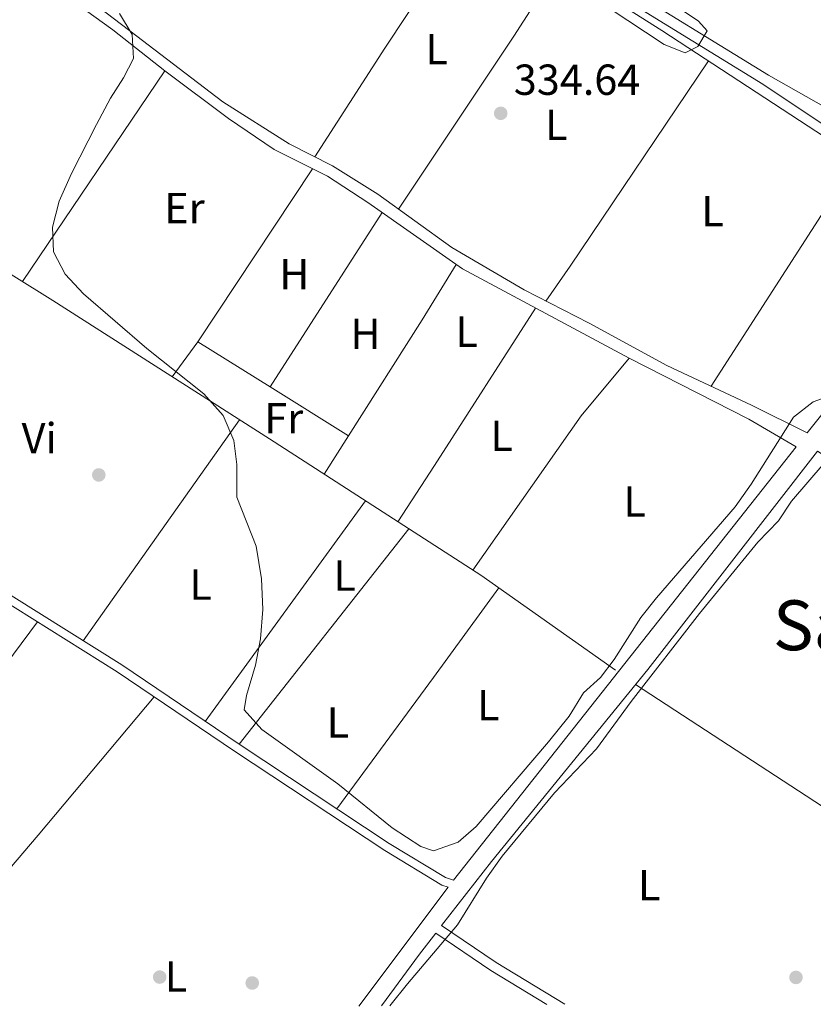
# Model space of a CAD drawing. Units: metres. Extents: x 559951 to 566848, y 4696305 to 4700993.
# Drawn here: x 563018 to 563201, y 4698645 to 4698872 of the extents above; entities that cross this region are included whole.
import ezdxf
from ezdxf.enums import TextEntityAlignment as Align

# ---------------------------------------------------------------- set-up
doc = ezdxf.new("R2010")
doc.units = ezdxf.units.M
doc.header["$MEASUREMENT"] = 0
doc.linetypes.add('DGN Style 3', pattern=[120.48707999999998, 86.06219999999999, -34.42487999999999])
for name, color, linetype, lineweight in [('Nivel 13', 7, 'Continuous', 0), ('Nivel 17', 7, 'Continuous', 0), ('Nivel 21', 7, 'Continuous', 0), ('Nivel 36', 7, 'Continuous', 0), ('Nivel 37', 7, 'Continuous', 0), ('Nivel 41', 7, 'Continuous', 0), ('Nivel 45', 7, 'Continuous', 0), ('Nivel 5', 7, 'Continuous', 0), ('Nivel 7', 7, 'Continuous', 0)]:
    doc.layers.add(name, color=color, linetype=linetype, lineweight=lineweight)
doc.styles.add('Style-Arial', font='txt')
doc.styles.add('Style-Arial Narrow', font='txt')
doc.styles.add('Style-Times New Roman', font='txt')

# ---------------------------------------------------------------- blocks, each defined once
blk = doc.blocks.new('5PATER')
at = {"layer": 'Nivel 7', "linetype": 'Continuous', "lineweight": 0}
h = blk.add_hatch(color=51, dxfattribs=at)
edge = h.paths.add_edge_path()
edge.add_ellipse((-0.001161009073257446, 0.002024443820118904), major_axis=(-1.095731442372465, -1.110710699892244), ratio=0.9994222409660318, start_angle=0, end_angle=360)
blk = doc.blocks.new('5PERFI_1')
at = {"layer": 'Nivel 17', "linetype": 'Continuous', "lineweight": 0}
h = blk.add_hatch(color=7, dxfattribs=at)
edge = h.paths.add_edge_path()
edge.add_arc((0.001540414988994598, -0.002113351598381996), 1.559999998626405, 315.0000000018422, 675.0000000018422)
blk = doc.blocks.new('5PERFI')
at = {"layer": 'Nivel 17', "color": 7, "linetype": 'Continuous', "lineweight": 0}
blk.add_blockref('5PERFI_1', (0, 0), dxfattribs=at)

msp = doc.modelspace()

# ---------------------------------------------------------------- linework, layer by layer
at = {"layer": 'Nivel 13', "color": 4, "linetype": 'Continuous', "lineweight": 0}
for points in [[(562651.2199999988, 4699198.189999999, 335.3), (562707.379999999, 4699159.439999999, 335.64), (562767.1000000015, 4699122, 335.46), (562784.5599999987, 4699111.27, 335.43), (562914.9800000004, 4699031.119999999, 335.2), (562981.4200000018, 4698991.359999999, 334.82), (563101.4200000018, 4698910.800000001, 334.68), (563166.0199999996, 4698870, 334.8), (563235.2199999988, 4698824.720000001, 334.66)], [(562822.4600000009, 4698842.91, 335.8), (562827.4200000018, 4698847.359999999, 335.8), (562836.1400000006, 4698857.199999999, 335.62), (562872.5799999982, 4698893.279999999, 334.88), (562879.1799999997, 4698899.6, 334.72), (562880.7399999984, 4698900.560000001, 334.76), (562882.5, 4698900.640000001, 334.76), (562886.3000000007, 4698899.119999999, 334.74), (562898.6999999993, 4698891.119999999, 334.74), (562910.1799999997, 4698884.24, 334.8), (562944.5399999991, 4698860.800000001, 335), (562979.9800000004, 4698836.16, 334.96), (563025.6600000001, 4698807.76, 335.14), (563075.5399999991, 4698775.84, 334.28), (563124.2600000016, 4698744.4, 334.38), (563155.3399999999, 4698722.48, 334.54)], [(563159.9499999993, 4698719.210000001, 335.11), (563208.3399999999, 4698687.6, 334.57), (563228.6999999993, 4698675.279999999, 334.61), (563232.379999999, 4698670.08, 334.61), (563232.4600000009, 4698665.359999999, 334.61), (563231.3000000007, 4698661.199999999, 334.61), (563222.4600000009, 4698646.880000001, 334.61), (563222.0399999991, 4698646.17, 334.61)]]:
    msp.add_polyline3d(points, dxfattribs=at)
at = {"layer": 'Nivel 21', "color": 7, "linetype": 'Continuous', "lineweight": 0, "extrusion": (0.001052370919280881, 0.001397042790130626, 0.9999984703922756), "elevation": 7492.403686522561, "flags": 128}
msp.add_lwpolyline([(563095.455002632, 4698639.188027827), (563116.0950543396, 4698666.588054568)], dxfattribs=at)
at = {"layer": 'Nivel 21', "color": 7, "linetype": 'Continuous', "lineweight": 0, "extrusion": (-0.1052926233774556, -0.1867300419489643, 0.9767524532326661), "elevation": -936345.84277124, "flags": 128}
msp.add_lwpolyline([(-1817341.337577803, 4267911.19885841), (-1817326.233466772, 4267909.892707605), (-1817307.657384135, 4267909.286280442)], dxfattribs=at)
at = {"layer": 'Nivel 21', "color": 7, "linetype": 'Continuous', "lineweight": 0}
for points in [[(562756.2600000016, 4699131.199999999, 335.89), (562757.5599999987, 4699133.279999999, 335.89), (562792.4600000009, 4699111.48, 335.82), (562879.5899999999, 4699057.040000001, 335.65), (562913.1499999985, 4699036.42, 335.85), (562954.5300000012, 4699012.49, 335.51), (562996.8399999999, 4698985.41, 335.27), (563117.0199999996, 4698904.550000001, 335.59), (563153.7699999996, 4698882.33, 335.23), (563190.5799999982, 4698859.66, 335.25), (563242.1499999985, 4698830.470000001, 335.23), (563246.620000001, 4698836, 334.91), (563273.7800000012, 4698871.279999999, 334.23), (563304.8999999985, 4698913.6, 334.39), (563342.3000000007, 4698963.5, 334.86)], [(562944.75, 4698932.460000001, 334.92), (562962.5799999982, 4698921.359999999, 334.91), (562988.1400000006, 4698908.560000001, 334.99), (562997.2199999988, 4698902.960000001, 334.99), (563019.620000001, 4698888, 334.83), (563043.3399999999, 4698869.92, 335.31), (563064.7800000012, 4698853.52, 334.77), (563080.0599999987, 4698843.84, 334.79), (563090.0599999987, 4698838.800000001, 334.81), (563100.5399999991, 4698832.24, 334.85), (563117.620000001, 4698819.92, 334.77), (563134.2600000016, 4698810.16, 334.97), (563149.2199999988, 4698802.48, 334.99), (563167.1000000015, 4698792.720000001, 334.87), (563186.6600000001, 4698783.6, 335.09), (563199.4699999988, 4698777.189999999, 335.55), (563237.8399999999, 4698825.16, 335.01)], [(563196.9600000009, 4698774, 335.23), (563117.9800000004, 4698674.08, 335.55), (563116.1000000015, 4698674.720000001, 335.39), (563103.1400000006, 4698682.560000001, 335.11), (563068.5799999982, 4698705.439999999, 335.09), (563041.5, 4698723.76, 335.39), (563010.1799999997, 4698743.359999999, 335.25), (562946.379999999, 4698782.640000001, 335.51), (562945.8999999985, 4698781.869999999, 335.51)]]:
    msp.add_polyline3d(points, dxfattribs=at)
at = {"layer": 'Nivel 21', "color": 7, "linetype": 'DGN Style 3', "lineweight": 0}
for points in [[(563237.8399999999, 4698825.16, 335.01), (563189.2600000016, 4698857.6, 335.25), (563152.5, 4698880.24, 335.23), (563115.6999999993, 4698902.48, 335.59), (562995.5, 4698983.359999999, 335.27), (562953.2600000016, 4699010.4, 335.51), (562911.8999999985, 4699034.32, 335.85), (562878.3000000007, 4699054.960000001, 335.65), (562788.0199999996, 4699111.359999999, 335.83), (562756.2600000016, 4699131.199999999, 335.89)], [(562944.75, 4698932.460000001, 334.92), (562943.3000000007, 4698930.32, 334.93), (562961.620000001, 4698919.279999999, 335.25), (562972.8999999985, 4698913.119999999, 335.33), (562993.1799999997, 4698902.640000001, 335.17), (563004.0199999996, 4698895.84, 335.19), (563039.4200000018, 4698870.16, 335.11), (563051.4200000018, 4698860.640000001, 334.95), (563066.1400000006, 4698849.68, 334.99), (563076.6600000001, 4698842.560000001, 335.05), (563088.8999999985, 4698836.4, 334.95), (563098.2199999988, 4698830.32, 334.85), (563120.0199999996, 4698815.040000001, 334.85), (563158.4200000018, 4698794.4, 334.69), (563186.0599999987, 4698780.4, 334.71), (563196.9600000009, 4698774, 335.23)], [(563116.7600000016, 4698672.470000001, 335.55), (563115.2899999991, 4698672.98, 335.39), (563102.120000001, 4698680.939999999, 335.11), (563067.5199999996, 4698703.85, 335.09), (563040.4600000009, 4698722.16, 335.39), (563009.1700000018, 4698741.74, 335.25), (562945.379999999, 4698781.01, 335.51)], [(563391.6799999997, 4698647.66, 334.54), (563387.9800000004, 4698650, 334.54), (563365.8200000003, 4698663.040000001, 334.54), (563342.3000000007, 4698677.6, 334.56), (563330.4200000018, 4698686.4, 334.54), (563322.3000000007, 4698692, 334.52), (563308.6600000001, 4698700.800000001, 334.56), (563298.0199999996, 4698707.199999999, 334.54), (563286.1400000006, 4698715.359999999, 334.56), (563271.7399999984, 4698724.4, 334.66), (563261.8999999985, 4698731.199999999, 334.7), (563251.0599999987, 4698737.92, 334.74), (563232.1799999997, 4698752.16, 334.82), (563215.2199999988, 4698764.16, 335), (563201.8399999999, 4698772.98, 334.98), (563162.7399999984, 4698722.640000001, 335.1), (563126.6999999993, 4698678.4, 335.26), (563115.2399999984, 4698663.66, 335.5)], [(563101.3500000015, 4698645.119999999, 335.62), (563110.1000000015, 4698657.040000001, 335.58), (563113.8900000006, 4698661.91, 335.5), (563126.5799999982, 4698653.279999999, 335.22), (563139.4800000004, 4698645.449999999, 335.11)]]:
    msp.add_polyline3d(points, dxfattribs=at)
at = {"layer": 'Nivel 36', "color": 92, "linetype": 'Continuous', "lineweight": 0, "extrusion": (-0.4711190202604964, 0.3093831976848431, 0.8260320246449839), "elevation": 1188738.415049549, "flags": 128}
msp.add_lwpolyline([(-4236803.393232375, -1741591.397429805), (-4236765.851236943, -1741591.574853311), (-4236736.005718678, -1741591.237748653)], dxfattribs=at)
at = {"layer": 'Nivel 36', "color": 92, "linetype": 'Continuous', "lineweight": 0, "extrusion": (0.4422158990408482, -0.2908644589694466, 0.8484355987014602), "elevation": -1117424.118753693, "flags": 128}
msp.add_lwpolyline([(4235197.31899187, 1791799.894571355), (4235245.22440847, 1791799.478926973), (4235264.588082913, 1791799.762320871)], dxfattribs=at)
at = {"layer": 'Nivel 36', "color": 92, "linetype": 'Continuous', "lineweight": 0, "extrusion": (0.8183320028372953, -0.5534656206470716, 0.1549468937863967), "elevation": -2139741.686210715, "flags": 128}
msp.add_lwpolyline([(4207746.718759313, 335938.2914887163), (4207689.650270797, 335937.9675767672), (4207679.828542419, 335938.4939336845)], dxfattribs=at)
at = {"layer": 'Nivel 36', "color": 92, "linetype": 'Continuous', "lineweight": 0, "extrusion": (0.001528272947459147, 0.00226511049983716, 0.9999962668211425), "elevation": 11838.88357572176, "flags": 128}
msp.add_lwpolyline([(563050.250563331, 4698845.877880329), (563017.5003570542, 4698797.337755807)], dxfattribs=at)
at = {"layer": 'Nivel 36', "color": 92, "linetype": 'Continuous', "lineweight": 0, "extrusion": (0.4045072885425072, -0.2529737421402642, 0.8788504647000763), "elevation": -960566.24322458, "flags": 128}
msp.add_lwpolyline([(4282486.876180138, 1770140.009366918), (4282537.830464892, 1770139.254803899), (4282549.34412127, 1770139.42248457)], dxfattribs=at)
at = {"layer": 'Nivel 36', "color": 92, "linetype": 'Continuous', "lineweight": 0, "extrusion": (-0.001387790837208225, -0.00208823491019705, 0.9999968566508357), "elevation": -10258.75372205437, "flags": 128}
msp.add_lwpolyline([(563085.4326256402, 4698826.922469623), (563058.9424846135, 4698787.062382715)], dxfattribs=at)
at = {"layer": 'Nivel 36', "color": 92, "linetype": 'Continuous', "lineweight": 0, "extrusion": (-0.00226147170977702, -0.00352368847802466, 0.9999912346441923), "elevation": -17495.79718873366, "flags": 128}
msp.add_lwpolyline([(563075.0269303024, 4698755.331118593), (563100.8273166269, 4698795.531368164)], dxfattribs=at)
at = {"layer": 'Nivel 36', "color": 92, "linetype": 'Continuous', "lineweight": 0, "extrusion": (-0.4383814761608362, 0.2665104564445169, 0.8583669716180728), "elevation": 1005710.27034675, "flags": 128}
msp.add_lwpolyline([(-4307545.886135891, -1682013.958979408), (-4307577.5765481, -1682013.198799132), (-4307592.528339986, -1682013.140323727)], dxfattribs=at)
at = {"layer": 'Nivel 36', "color": 92, "linetype": 'Continuous', "lineweight": 0, "extrusion": (-0.7838151126580992, 0.5010424016409072, 0.3668656169862247), "elevation": 1913028.687990351, "flags": 128}
msp.add_lwpolyline([(-4262347.223624378, -754067.854031377), (-4262304.123920925, -754067.8755304208), (-4262288.65080693, -754068.3162608105)], dxfattribs=at)
at = {"layer": 'Nivel 36', "color": 92, "linetype": 'Continuous', "lineweight": 0, "extrusion": (-0.01117968049004355, -0.01538872544455739, 0.9998190845714703), "elevation": -78268.54655489777, "flags": 128}
msp.add_lwpolyline([(563027.5674867369, 4698150.110971883), (563021.6957292743, 4698142.03001499)], dxfattribs=at)
at = {"layer": 'Nivel 36', "color": 92, "linetype": 'Continuous', "lineweight": 0, "extrusion": (0.008617284663270766, -0.005385157521744403, 0.9999483699089159), "elevation": -20116.89611606911, "flags": 128}
msp.add_lwpolyline([(563035.2277616449, 4698758.039646758), (563051.9188654199, 4698747.609495519)], dxfattribs=at)
at = {"layer": 'Nivel 36', "color": 92, "linetype": 'Continuous', "lineweight": 0, "extrusion": (0.1621083109221008, -0.125921014447563, 0.9787056726363039), "elevation": -500056.7342791941, "flags": 128}
msp.add_lwpolyline([(4056219.879790924, 2385862.644376844), (4056263.252512395, 2385864.787909549), (4056280.512658484, 2385864.20330972)], dxfattribs=at)
at = {"layer": 'Nivel 36', "color": 92, "linetype": 'Continuous', "lineweight": 0, "extrusion": (0.008769109427864472, -0.005475227880999036, 0.9999465608718765), "elevation": -20454.62939045216, "flags": 128}
msp.add_lwpolyline([(563051.1248129643, 4698746.246560946), (563069.1760481633, 4698734.976392018)], dxfattribs=at)
at = {"layer": 'Nivel 36', "color": 92, "linetype": 'Continuous', "lineweight": 0, "extrusion": (0.008890827615814981, 0.01255465729887129, 0.999881659880015), "elevation": 64332.07250835338, "flags": 128}
msp.add_lwpolyline([(563043.4484205209, 4698342.852505548), (563007.3813101202, 4698291.92849208)], dxfattribs=at)
at = {"layer": 'Nivel 36', "color": 92, "linetype": 'Continuous', "lineweight": 0, "extrusion": (-0.006668385656243417, -0.01047719668053903, 0.9999228775172898), "elevation": -52650.52811185874, "flags": 128}
msp.add_lwpolyline([(563077.8483264744, 4698473.966759566), (563083.4690684453, 4698482.797244249)], dxfattribs=at)
at = {"layer": 'Nivel 36', "color": 92, "linetype": 'Continuous', "lineweight": 0, "extrusion": (0.00794514522088346, 0.01094879768243696, 0.9999084950617873), "elevation": 56253.97184821204, "flags": 128}
msp.add_lwpolyline([(563040.3327556662, 4698376.41677019), (563077.2383446246, 4698427.269818315)], dxfattribs=at)
at = {"layer": 'Nivel 36', "color": 92, "linetype": 'Continuous', "lineweight": 0, "extrusion": (0.007340045502941408, 0.009322420963582361, 0.9999296056220122), "elevation": 48271.32550557896, "flags": 128}
msp.add_lwpolyline([(563090.0552296303, 4698509.266742976), (563050.950777743, 4698459.604584923)], dxfattribs=at)
at = {"layer": 'Nivel 36', "color": 92, "linetype": 'Continuous', "lineweight": 0, "extrusion": (-0.6773849788634534, 0.5040963394323618, 0.5357578473350177), "elevation": 1987342.824873586, "flags": 128}
msp.add_lwpolyline([(-4105626.274461795, -1260581.616710184), (-4105663.865245432, -1260581.877258953), (-4105689.416561287, -1260582.44572899)], dxfattribs=at)
at = {"layer": 'Nivel 36', "color": 92, "linetype": 'Continuous', "lineweight": 0, "extrusion": (-0.1037829199151227, 0.07888839423183083, 0.991466452679774), "elevation": 312575.9176607804, "flags": 128}
msp.add_lwpolyline([(-4081433.693537369, -2374718.356417583), (-4081380.922364339, -2374717.742742218), (-4081341.118251655, -2374719.507058891)], dxfattribs=at)
at = {"layer": 'Nivel 36', "color": 92, "linetype": 'Continuous', "lineweight": 0, "extrusion": (0.5288537504537523, -0.4486876699973547, 0.7204117471441908), "elevation": -1810244.012454573, "flags": 128}
msp.add_lwpolyline([(3947104.879280128, 1880848.645966417), (3947157.948985029, 1880848.415268155), (3947199.56258627, 1880848.818990114)], dxfattribs=at)
at = {"layer": 'Nivel 5', "color": 30, "linetype": 'Continuous', "lineweight": 0, "elevation": 335, "flags": 128}
for points in [[(563145.4600000009, 4698880.720000001), (563166.5399999991, 4698866.720000001), (563171.379999999, 4698864.800000001), (563174.2600000016, 4698866.32), (563176.4600000009, 4698869.92), (563174.4200000018, 4698872.16), (563165.3000000007, 4698878.32)], [(563203.0199999996, 4698785.119999999), (563200.8599999994, 4698784.4), (563196.3000000007, 4698780.800000001), (563186.5799999982, 4698765.359999999), (563182.8999999985, 4698760.16), (563164.7399999984, 4698739.199999999), (563161.1400000006, 4698734.640000001), (563154.9800000004, 4698724.960000001), (563151.8200000003, 4698720.800000001), (563147.8999999985, 4698717.279999999), (563144.620000001, 4698711.92), (563139.8999999985, 4698706), (563123.2199999988, 4698686.48), (563119.0199999996, 4698682.880000001), (563113.3399999999, 4698680.880000001), (563110.4200000018, 4698681.84), (563103.8200000003, 4698686.16), (563091.3000000007, 4698696.32), (563073.8200000003, 4698708.800000001), (563069.6999999993, 4698713.359999999), (563070.3000000007, 4698716.640000001), (563072.3000000007, 4698723.68), (563073.5, 4698729.76), (563074.0199999996, 4698736.48), (563073.6999999993, 4698743.6), (563072.5, 4698751.119999999), (563068.0199999996, 4698762.4), (563068.0599999987, 4698769.92), (563067.3399999999, 4698775.439999999), (563064.8999999985, 4698781.199999999), (563060.4600000009, 4698786.24), (563047.2600000016, 4698796.640000001), (563032.6999999993, 4698809.279999999), (563028.5, 4698813.84), (563025.7800000012, 4698818.960000001), (563025.5399999991, 4698824.640000001), (563027.1000000015, 4698830.640000001), (563029.9400000013, 4698837.040000001), (563035.6999999993, 4698848.32), (563038.9400000013, 4698854.4), (563041.9400000013, 4698859.040000001), (563044.2199999988, 4698863.52), (563043.9400000013, 4698869.040000001), (563041.0199999996, 4698873.92)], [(563103.2600000016, 4698645.130000001), (563107.3399999999, 4698650.24), (563118.8999999985, 4698663.84), (563125.5799999982, 4698674.560000001), (563129.1799999997, 4698679.6), (563141.2600000016, 4698694.24), (563150.8999999985, 4698704.4), (563158.8999999985, 4698715.279999999), (563174.6600000001, 4698735.6), (563188.1000000015, 4698752), (563192.8999999985, 4698756.960000001), (563195.8599999994, 4698761.439999999), (563207.1400000006, 4698774.640000001)]]:
    msp.add_lwpolyline(points, dxfattribs=at)

# ---------------------------------------------------------------- block references
at = {"layer": 'Nivel 17', "color": 7, "linetype": 'Continuous', "lineweight": 0}
for p in [(563036.2199999988, 4698767.52, 335.48), (563050.2600000016, 4698651.76, 335.64), (563071.5799999982, 4698650.4, 335.64), (563196.8999999985, 4698651.68, 334.84)]:
    msp.add_blockref('5PERFI', p, dxfattribs=at)
at = {"layer": 'Nivel 7', "color": 51, "linetype": 'Continuous', "lineweight": 0}
msp.add_blockref('5PATER', (563128.8599999994, 4698850.880000001, 334.64), dxfattribs=at)

# ---------------------------------------------------------------- texts
at = {"layer": 'Nivel 37', "color": 92, "linetype": 'Continuous', "lineweight": 0, "style": 'Style-Arial Narrow'}
for s, p in [('L', (563114.0731471032, 4698865.669979999, 334.62)), ('L', (563141.6731471047, 4698848.229979999, 334.71)), ('Er', (563055.9708149992, 4698829.029979998, 334.96)), ('L', (563177.6731471047, 4698828.309979999, 334.64)), ('H', (563081.2792019695, 4698813.829979999, 334.74)), ('H', (563097.6792019717, 4698800.069979999, 334.82)), ('L', (563120.9831471033, 4698800.54998, 334.79)), ('Fr', (563078.8424934894, 4698780.579979999, 334.52)), ('Vi', (563022.4945007898, 4698775.989979999, 335.37)), ('L', (563129.0631471053, 4698776.54998, 334.78)), ('L', (563159.7031471021, 4698761.429979999, 334.92)), ('L', (563092.9031471051, 4698744.309979999, 334.58)), ('L', (563059.7031471021, 4698742.229979999, 335.13)), ('L', (563125.9831471033, 4698714.46998, 334.94)), ('L', (563091.3031471036, 4698710.46998, 334.96)), ('L', (563163.0731471032, 4698672.94998, 334.95)), ('L', (563054.0231471024, 4698651.909979999, 335.64))]:
    msp.add_text(s, height=6.99996, dxfattribs=at).set_placement(p, align=Align.MIDDLE_CENTER)
at = {"layer": 'Nivel 41', "color": 7, "linetype": 'Continuous', "lineweight": 0, "style": 'Style-Arial'}
msp.add_text('334.64', height=6.99996, dxfattribs=at).set_placement((563131.870000001, 4698855.130000001, 334.64))
at = {"layer": 'Nivel 45', "color": 7, "linetype": 'Continuous', "lineweight": 0, "style": 'Style-Times New Roman'}
msp.add_text('San Pedro', height=11.49996, dxfattribs=at).set_placement((563229.2047176585, 4698732.859979998, 334.56), align=Align.MIDDLE_CENTER)

doc.saveas('drawing.dxf')
